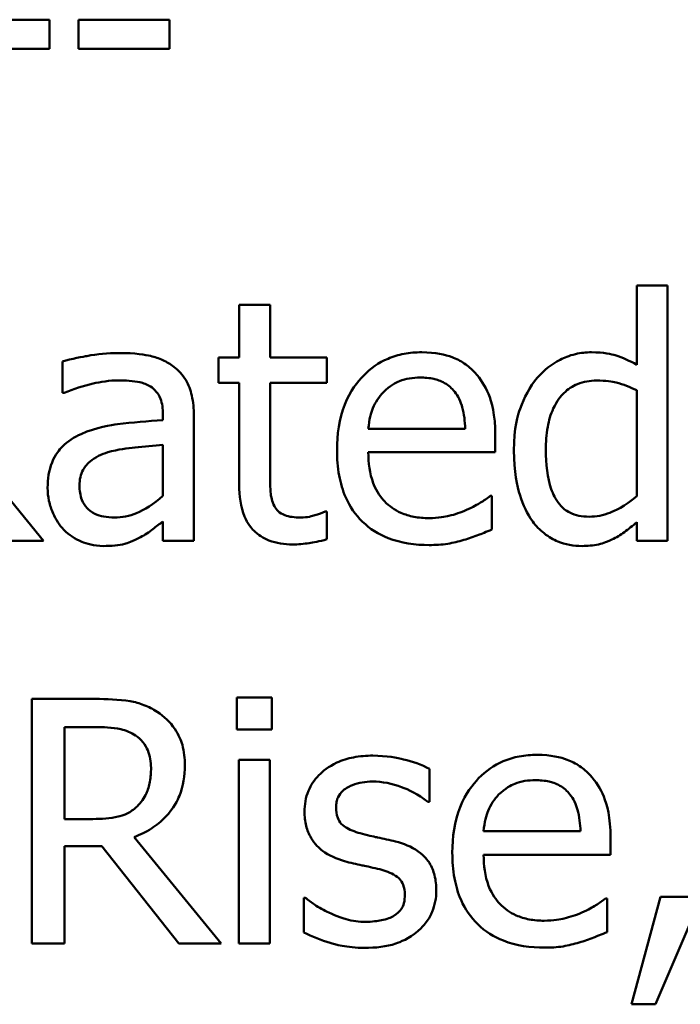
# Model space of a CAD drawing. Units: inches. Extents: x 0.05 to 2.15, y 0.02 to 1.67.
# Drawn here: x 1.73 to 1.75, y 0.47 to 0.49 of the extents above; entities that cross this region are included whole.
import ezdxf

# ---------------------------------------------------------------- set-up
doc = ezdxf.new("R2010")
doc.units = ezdxf.units.IN
doc.header["$LTSCALE"] = 0.1
doc.header["$MEASUREMENT"] = 0
doc.layers.add('Visible (ANSI)', color=7, linetype='Continuous', lineweight=50)

msp = doc.modelspace()

# ---------------------------------------------------------------- linework, layer by layer
at = {"layer": 'Visible (ANSI)'}
for p, q in [((1.73363, 0.492848), (1.73117, 0.492848)), ((1.73363, 0.492058), (1.73363, 0.492848)), ((1.736875, 0.492848), (1.734415, 0.492848)), ((1.734415, 0.492848), (1.734415, 0.492058)), ((1.736875, 0.492058), (1.736875, 0.492848)), ((1.73117, 0.492058), (1.73363, 0.492058)), ((1.734415, 0.492058), (1.736875, 0.492058)), ((1.750324, 0.485675), (1.749489, 0.485675)), ((1.749489, 0.485675), (1.749489, 0.483535)), ((1.750324, 0.478781), (1.750324, 0.485675)), ((1.739589, 0.485156), (1.738755, 0.485156)), ((1.738755, 0.485156), (1.738755, 0.483733)), ((1.739589, 0.483733), (1.739589, 0.485156)), ((1.738755, 0.483733), (1.738193, 0.483733)), ((1.738193, 0.483733), (1.738193, 0.483043)), ((1.741124, 0.483733), (1.739589, 0.483733)), ((1.741124, 0.483043), (1.741124, 0.483733)), ((1.733984, 0.483626), (1.733984, 0.482776)), ((1.738193, 0.483043), (1.738755, 0.483043)), ((1.738755, 0.483043), (1.738755, 0.4803)), ((1.739589, 0.483043), (1.741124, 0.483043)), ((1.739589, 0.480685), (1.739589, 0.483043)), ((1.733984, 0.482776), (1.734032, 0.482776)), ((1.749489, 0.482846), (1.749489, 0.479984)), ((1.736696, 0.482198), (1.736696, 0.482038)), ((1.73753, 0.478781), (1.73753, 0.482166)), ((1.733476, 0.478781), (1.731128, 0.481653)), ((1.744857, 0.481808), (1.742242, 0.481808)), ((1.74567, 0.481171), (1.74567, 0.481626)), ((1.736696, 0.481375), (1.736696, 0.48)), ((1.742242, 0.481171), (1.74567, 0.481171)), ((1.745579, 0.479995), (1.745531, 0.479995)), ((1.745579, 0.479086), (1.745579, 0.479995)), ((1.741124, 0.479572), (1.741076, 0.479572)), ((1.741124, 0.478823), (1.741124, 0.479572)), ((1.736696, 0.479305), (1.736696, 0.478781)), ((1.749489, 0.479283), (1.749489, 0.478781)), ((1.732337, 0.478781), (1.733476, 0.478781)), ((1.736696, 0.478781), (1.73753, 0.478781)), ((1.749489, 0.478781), (1.750324, 0.478781)), ((1.734861, 0.474514), (1.73316, 0.474514)), ((1.73316, 0.474514), (1.73316, 0.467914)), ((1.739637, 0.474557), (1.738691, 0.474557)), ((1.738691, 0.474557), (1.738691, 0.47369)), ((1.739637, 0.47369), (1.739637, 0.474557)), ((1.734038, 0.471273), (1.734038, 0.473754)), ((1.734038, 0.473754), (1.734909, 0.473754)), ((1.738691, 0.47369), (1.739637, 0.47369)), ((1.738744, 0.472867), (1.738744, 0.467914)), ((1.739579, 0.472867), (1.738744, 0.472867)), ((1.739579, 0.467914), (1.739579, 0.472867)), ((1.743895, 0.471733), (1.743895, 0.472626)), ((1.743852, 0.471733), (1.743895, 0.471733)), ((1.734808, 0.471273), (1.734038, 0.471273)), ((1.74797, 0.470941), (1.745355, 0.470941)), ((1.738268, 0.467914), (1.73592, 0.470786)), ((1.748783, 0.470305), (1.748783, 0.470759)), ((1.734038, 0.467914), (1.734038, 0.47054)), ((1.734038, 0.47054), (1.735043, 0.47054)), ((1.735043, 0.47054), (1.737129, 0.467914)), ((1.745355, 0.470305), (1.748783, 0.470305)), ((1.740498, 0.469149), (1.740498, 0.468213)), ((1.740541, 0.469149), (1.740498, 0.469149)), ((1.748692, 0.469128), (1.748644, 0.469128)), ((1.748692, 0.468219), (1.748692, 0.469128)), ((1.750131, 0.469176), (1.74935, 0.466272)), ((1.749997, 0.466272), (1.751238, 0.469176)), ((1.751238, 0.469176), (1.750131, 0.469176)), ((1.73316, 0.467914), (1.734038, 0.467914)), ((1.737129, 0.467914), (1.738268, 0.467914)), ((1.738744, 0.467914), (1.739579, 0.467914)), ((1.74935, 0.466272), (1.749997, 0.466272))]:
    msp.add_line(p, q, dxfattribs=at)
for points, knots in [([(1.735498, 0.483851), (1.735211, 0.483851), (1.734926, 0.483823), (1.734561, 0.483755), (1.73422, 0.483692), (1.733984, 0.483626)], [-0.08173751, -0.08173751, -0.08173751, -0.08173751, -0.01869204, -0.01869204, 0, 0, 0, 0]), ([(1.73699, 0.483482), (1.736897, 0.483551), (1.736799, 0.48361), (1.736587, 0.483708), (1.736476, 0.483745), (1.736222, 0.483803), (1.735963, 0.483851), (1.735498, 0.483851)], [-0.09309002, -0.09309002, -0.09309002, -0.09309002, -0.06449296, -0.06449296, -0.03542482, -0.03542482, 0, 0, 0, 0]), ([(1.743686, 0.483872), (1.743525, 0.483872), (1.743364, 0.483859), (1.743057, 0.483801), (1.742913, 0.483758), (1.742521, 0.483591), (1.7423, 0.483436), (1.741952, 0.483079), (1.741756, 0.482834), (1.741454, 0.482073), (1.741397, 0.481649), (1.741397, 0.48123)], [-0.1420873, -0.1420873, -0.1420873, -0.1420873, -0.1202251, -0.1202251, -0.0996598, -0.0996598, -0.0623768, -0.0623768, -0.0319299, -0.0319299, 0, 0, 0, 0]), ([(1.74512, 0.483322), (1.745034, 0.483414), (1.744939, 0.483497), (1.74473, 0.483638), (1.744619, 0.483695), (1.74432, 0.483807), (1.744061, 0.483872), (1.743686, 0.483872)], [-0.06566561, -0.06566561, -0.06566561, -0.06566561, -0.047039, -0.047039, -0.02855661, -0.02855661, 0, 0, 0, 0]), ([(1.748264, 0.483872), (1.748119, 0.483872), (1.747975, 0.483856), (1.747666, 0.483782), (1.747529, 0.483723), (1.747185, 0.48355), (1.746978, 0.483387), (1.746804, 0.483182)], [-0.03689532, -0.03689532, -0.03689532, -0.03689532, -0.029369, -0.029369, -0.02045824, -0.02045824, 0, 0, 0, 0]), ([(1.749489, 0.483535), (1.749306, 0.483638), (1.74911, 0.483729), (1.748816, 0.483818), (1.748611, 0.483872), (1.748264, 0.483872)], [-0.08345415, -0.08345415, -0.08345415, -0.08345415, -0.02642427, -0.02642427, 0, 0, 0, 0]), ([(1.73753, 0.482166), (1.73753, 0.482345), (1.737515, 0.482528), (1.737442, 0.482851), (1.73739, 0.482993), (1.737229, 0.483265), (1.737121, 0.483384), (1.73699, 0.483482)], [-0.03769246, -0.03769246, -0.03769246, -0.03769246, -0.02410405, -0.02410405, -0.01248569, -0.01248569, 0, 0, 0, 0]), ([(1.742649, 0.482797), (1.742826, 0.482975), (1.742988, 0.483053), (1.743254, 0.483164), (1.74345, 0.483188), (1.743638, 0.483188)], [-0.02193487, -0.02193487, -0.02193487, -0.02193487, -0.01429651, -0.01429651, 0, 0, 0, 0]), ([(1.743638, 0.483188), (1.743762, 0.483188), (1.74389, 0.483178), (1.744085, 0.483134), (1.74419, 0.483103), (1.744409, 0.482978), (1.744499, 0.4829), (1.744574, 0.482803)], [-0.03544814, -0.03544814, -0.03544814, -0.03544814, -0.01919041, -0.01919041, -0.00931869, -0.00931869, 0, 0, 0, 0]), ([(1.74567, 0.481626), (1.74567, 0.482189), (1.745575, 0.482526), (1.745397, 0.482959), (1.745278, 0.483154), (1.74512, 0.483322)], [-0.03569173, -0.03569173, -0.03569173, -0.03569173, -0.01758176, -0.01758176, 0, 0, 0, 0]), ([(1.746804, 0.483182), (1.7466, 0.482933), (1.746449, 0.482652), (1.746284, 0.482186), (1.746173, 0.481831), (1.746173, 0.48122)], [-0.1338582, -0.1338582, -0.1338582, -0.1338582, -0.0466218, -0.0466218, 0, 0, 0, 0]), ([(1.734032, 0.482776), (1.734285, 0.482883), (1.734545, 0.482969), (1.735004, 0.483069), (1.735254, 0.483113), (1.735492, 0.483113)], [-0.04359024, -0.04359024, -0.04359024, -0.04359024, -0.01815284, -0.01815284, 0, 0, 0, 0]), ([(1.735492, 0.483113), (1.735676, 0.483113), (1.735905, 0.4831), (1.736172, 0.48304), (1.73627, 0.483003), (1.736359, 0.482947)], [-0.02085074, -0.02085074, -0.02085074, -0.02085074, -0.00796314, -0.00796314, 0, 0, 0, 0]), ([(1.736359, 0.482947), (1.736419, 0.482909), (1.736472, 0.482862), (1.736553, 0.482764), (1.736596, 0.482701), (1.736678, 0.482492), (1.736696, 0.482346), (1.736696, 0.482198)], [-0.02898158, -0.02898158, -0.02898158, -0.02898158, -0.01898759, -0.01898759, -0.01127432, -0.01127432, 0, 0, 0, 0]), ([(1.747034, 0.481236), (1.747034, 0.481441), (1.747048, 0.481652), (1.747116, 0.482026), (1.747164, 0.482196), (1.747333, 0.482563), (1.747444, 0.482691), (1.74763, 0.482875), (1.747752, 0.482957), (1.748054, 0.48308), (1.748227, 0.483108), (1.748403, 0.483108)], [-0.04731551, -0.04731551, -0.04731551, -0.04731551, -0.03973029, -0.03973029, -0.03331553, -0.03331553, -0.0248377, -0.0248377, -0.01341086, -0.01341086, 0, 0, 0, 0]), ([(1.748403, 0.483108), (1.748658, 0.483108), (1.748833, 0.483074), (1.749121, 0.483008), (1.749316, 0.482929), (1.749489, 0.482846)], [-0.02245918, -0.02245918, -0.02245918, -0.02245918, -0.01467945, -0.01467945, 0, 0, 0, 0]), ([(1.742242, 0.481808), (1.742264, 0.482061), (1.742315, 0.482237), (1.742431, 0.482525), (1.742527, 0.482669), (1.742649, 0.482797)], [-0.02362656, -0.02362656, -0.02362656, -0.02362656, -0.01342537, -0.01342537, 0, 0, 0, 0]), ([(1.744574, 0.482803), (1.74462, 0.482745), (1.744659, 0.482683), (1.744734, 0.482531), (1.74476, 0.48245), (1.74483, 0.482205), (1.744851, 0.482), (1.744857, 0.481808)], [-0.02299672, -0.02299672, -0.02299672, -0.02299672, -0.01937435, -0.01937435, -0.01468162, -0.01468162, 0, 0, 0, 0]), ([(1.736696, 0.482038), (1.736289, 0.482015), (1.735875, 0.48198), (1.735315, 0.481908), (1.734897, 0.481853), (1.734487, 0.481664)], [-0.1235061, -0.1235061, -0.1235061, -0.1235061, -0.0344129, -0.0344129, 0, 0, 0, 0]), ([(1.734487, 0.481664), (1.7343, 0.481581), (1.734125, 0.481472), (1.733903, 0.481247), (1.73379, 0.481111), (1.733616, 0.480681), (1.733583, 0.480447), (1.733583, 0.480214)], [-0.06756847, -0.06756847, -0.06756847, -0.06756847, -0.03536887, -0.03536887, -0.01777976, -0.01777976, 0, 0, 0, 0]), ([(1.735209, 0.481171), (1.735487, 0.481255), (1.735743, 0.481282), (1.736181, 0.481326), (1.736458, 0.481353), (1.736696, 0.481375)], [-0.03370673, -0.03370673, -0.03370673, -0.03370673, -0.01821526, -0.01821526, 0, 0, 0, 0]), ([(1.734444, 0.480273), (1.734444, 0.48035), (1.734451, 0.480428), (1.734483, 0.480571), (1.734506, 0.480637), (1.734571, 0.480756), (1.734624, 0.480834), (1.734875, 0.48104), (1.735036, 0.481119), (1.735209, 0.481171)], [-0.04894456, -0.04894456, -0.04894456, -0.04894456, -0.03619817, -0.03619817, -0.02471921, -0.02471921, -0.01374236, -0.01374236, 0, 0, 0, 0]), ([(1.741397, 0.48123), (1.741397, 0.481), (1.741414, 0.480768), (1.741493, 0.48034), (1.74155, 0.480143), (1.741742, 0.479707), (1.741891, 0.479487), (1.742285, 0.479105), (1.742516, 0.47896), (1.743127, 0.478719), (1.743511, 0.478668), (1.743889, 0.478668)], [-0.1037061, -0.1037061, -0.1037061, -0.1037061, -0.0861984, -0.0861984, -0.0706064, -0.0706064, -0.0500083, -0.0500083, -0.0288323, -0.0288323, 0, 0, 0, 0]), ([(1.743879, 0.479396), (1.743743, 0.479396), (1.743607, 0.479406), (1.743353, 0.479455), (1.743235, 0.479489), (1.742953, 0.479614), (1.742804, 0.479717), (1.74259, 0.479943), (1.742469, 0.480094), (1.742277, 0.480599), (1.742242, 0.48089), (1.742242, 0.481171)], [-0.1104387, -0.1104387, -0.1104387, -0.1104387, -0.0892633, -0.0892633, -0.0700078, -0.0700078, -0.0411115, -0.0411115, -0.0214725, -0.0214725, 0, 0, 0, 0]), ([(1.746173, 0.48122), (1.746173, 0.480645), (1.746258, 0.480263), (1.746417, 0.479756), (1.746527, 0.479515), (1.746681, 0.479305)], [-0.04048262, -0.04048262, -0.04048262, -0.04048262, -0.01986522, -0.01986522, 0, 0, 0, 0]), ([(1.748206, 0.479433), (1.748111, 0.479433), (1.748015, 0.479441), (1.747839, 0.479479), (1.747758, 0.479507), (1.747576, 0.479599), (1.747485, 0.479671), (1.747293, 0.479898), (1.747225, 0.480055), (1.747072, 0.480487), (1.747034, 0.480862), (1.747034, 0.481236)], [-0.05742821, -0.05742821, -0.05742821, -0.05742821, -0.0516871, -0.0516871, -0.04648402, -0.04648402, -0.03933163, -0.03933163, -0.02850515, -0.02850515, 0, 0, 0, 0]), ([(1.739707, 0.479722), (1.739677, 0.479781), (1.739653, 0.479842), (1.739618, 0.479971), (1.739607, 0.480037), (1.73959, 0.480298), (1.739589, 0.480491), (1.739589, 0.480685)], [-0.02491724, -0.02491724, -0.02491724, -0.02491724, -0.01987876, -0.01987876, -0.01474373, -0.01474373, 0, 0, 0, 0]), ([(1.735385, 0.479412), (1.735289, 0.479412), (1.735191, 0.479419), (1.735015, 0.479453), (1.734934, 0.479477), (1.73476, 0.47956), (1.734694, 0.479616), (1.734587, 0.479728), (1.73454, 0.479804), (1.734461, 0.48001), (1.734444, 0.480143), (1.734444, 0.480273)], [-0.02966207, -0.02966207, -0.02966207, -0.02966207, -0.02538916, -0.02538916, -0.02169113, -0.02169113, -0.01681675, -0.01681675, -0.00987999, -0.00987999, 0, 0, 0, 0]), ([(1.738755, 0.4803), (1.738755, 0.479993), (1.738793, 0.479692), (1.738984, 0.479236), (1.739087, 0.479121), (1.739271, 0.478942), (1.739406, 0.478855), (1.739761, 0.478714), (1.739981, 0.478684), (1.740199, 0.478684)], [-0.04503584, -0.04503584, -0.04503584, -0.04503584, -0.0361138, -0.0361138, -0.02908346, -0.02908346, -0.01659344, -0.01659344, 0, 0, 0, 0]), ([(1.733583, 0.480214), (1.733583, 0.480095), (1.733595, 0.479976), (1.733644, 0.479743), (1.733681, 0.479631), (1.733801, 0.47936), (1.733896, 0.479209), (1.734021, 0.47908)], [-0.0316051, -0.0316051, -0.0316051, -0.0316051, -0.02262053, -0.02262053, -0.01367934, -0.01367934, 0, 0, 0, 0]), ([(1.736696, 0.48), (1.736451, 0.479779), (1.736188, 0.479612), (1.735791, 0.479447), (1.735591, 0.479412), (1.735385, 0.479412)], [-0.03280138, -0.03280138, -0.03280138, -0.03280138, -0.01566871, -0.01566871, 0, 0, 0, 0]), ([(1.745531, 0.479995), (1.745454, 0.479929), (1.745361, 0.479868), (1.745189, 0.479764), (1.745072, 0.479699), (1.744895, 0.479615)], [-0.03008048, -0.03008048, -0.03008048, -0.03008048, -0.01492095, -0.01492095, 0, 0, 0, 0]), ([(1.749489, 0.479984), (1.749165, 0.479707), (1.748885, 0.479588), (1.748584, 0.479472), (1.748398, 0.479433), (1.748206, 0.479433)], [-0.02462432, -0.02462432, -0.02462432, -0.02462432, -0.01463526, -0.01463526, 0, 0, 0, 0]), ([(1.740408, 0.479412), (1.740258, 0.479412), (1.740108, 0.479427), (1.739906, 0.479505), (1.739853, 0.479543), (1.739771, 0.479616), (1.739734, 0.479665), (1.739707, 0.479722)], [-0.01371636, -0.01371636, -0.01371636, -0.01371636, -0.00832185, -0.00832185, -0.00479763, -0.00479763, 0, 0, 0, 0]), ([(1.741076, 0.479572), (1.741005, 0.479541), (1.740893, 0.479503), (1.740726, 0.479449), (1.740609, 0.479412), (1.740408, 0.479412)], [-0.03423426, -0.03423426, -0.03423426, -0.03423426, -0.01531658, -0.01531658, 0, 0, 0, 0]), ([(1.744895, 0.479615), (1.744742, 0.479546), (1.744579, 0.479495), (1.744325, 0.479436), (1.744134, 0.479396), (1.743879, 0.479396)], [-0.05419048, -0.05419048, -0.05419048, -0.05419048, -0.01942887, -0.01942887, 0, 0, 0, 0]), ([(1.736091, 0.478882), (1.736208, 0.478941), (1.73632, 0.479016), (1.736513, 0.479167), (1.736604, 0.479237), (1.736696, 0.479305)], [-0.01867648, -0.01867648, -0.01867648, -0.01867648, -0.00872201, -0.00872201, 0, 0, 0, 0]), ([(1.746681, 0.479305), (1.746769, 0.479186), (1.74687, 0.479078), (1.747121, 0.478879), (1.74725, 0.478812), (1.747566, 0.478681), (1.747786, 0.478642), (1.748013, 0.478642)], [-0.03355023, -0.03355023, -0.03355023, -0.03355023, -0.02603093, -0.02603093, -0.01730653, -0.01730653, 0, 0, 0, 0]), ([(1.748821, 0.478818), (1.748937, 0.478873), (1.749052, 0.478938), (1.749269, 0.479102), (1.74938, 0.479192), (1.749489, 0.479283)], [-0.020692, -0.020692, -0.020692, -0.020692, -0.01087338, -0.01087338, 0, 0, 0, 0]), ([(1.734021, 0.47908), (1.734161, 0.47894), (1.734323, 0.478833), (1.734632, 0.478704), (1.734827, 0.478642), (1.735086, 0.478642)], [-0.04811469, -0.04811469, -0.04811469, -0.04811469, -0.0197134, -0.0197134, 0, 0, 0, 0]), ([(1.744825, 0.478807), (1.744955, 0.478844), (1.745091, 0.478892), (1.745278, 0.478965), (1.745438, 0.479028), (1.745579, 0.479086)], [-0.03496862, -0.03496862, -0.03496862, -0.03496862, -0.01161381, -0.01161381, 0, 0, 0, 0]), ([(1.735086, 0.478642), (1.735305, 0.478642), (1.735513, 0.478657), (1.735731, 0.478722), (1.735879, 0.478769), (1.736091, 0.478882)], [-0.06176142, -0.06176142, -0.06176142, -0.06176142, -0.01832345, -0.01832345, 0, 0, 0, 0]), ([(1.740199, 0.478684), (1.740349, 0.478684), (1.7405, 0.478699), (1.740752, 0.478738), (1.740917, 0.478767), (1.741124, 0.478823)], [-0.03975774, -0.03975774, -0.03975774, -0.03975774, -0.01635724, -0.01635724, 0, 0, 0, 0]), ([(1.743889, 0.478668), (1.744047, 0.478668), (1.74423, 0.478676), (1.744535, 0.478729), (1.744681, 0.478766), (1.744825, 0.478807)], [-0.02356368, -0.02356368, -0.02356368, -0.02356368, -0.01145043, -0.01145043, 0, 0, 0, 0]), ([(1.748013, 0.478642), (1.748159, 0.478642), (1.748312, 0.478653), (1.748518, 0.478702), (1.748654, 0.478737), (1.748821, 0.478818)], [-0.04543921, -0.04543921, -0.04543921, -0.04543921, -0.01414461, -0.01414461, 0, 0, 0, 0]), ([(1.736541, 0.474166), (1.736428, 0.474239), (1.736309, 0.474301), (1.736063, 0.474398), (1.735939, 0.474432), (1.735497, 0.474503), (1.735178, 0.474514), (1.734861, 0.474514)], [-0.04428858, -0.04428858, -0.04428858, -0.04428858, -0.034062, -0.034062, -0.02416409, -0.02416409, 0, 0, 0, 0]), ([(1.737289, 0.472722), (1.737289, 0.472907), (1.73727, 0.473094), (1.737185, 0.473398), (1.737128, 0.473545), (1.736889, 0.473892), (1.736729, 0.474044), (1.736541, 0.474166)], [-0.05317479, -0.05317479, -0.05317479, -0.05317479, -0.03212086, -0.03212086, -0.01711833, -0.01711833, 0, 0, 0, 0]), ([(1.734909, 0.473754), (1.735057, 0.473754), (1.73533, 0.473748), (1.7357, 0.473663), (1.735836, 0.47361), (1.735958, 0.47353)], [-0.02895241, -0.02895241, -0.02895241, -0.02895241, -0.01112793, -0.01112793, 0, 0, 0, 0]), ([(1.735958, 0.47353), (1.736032, 0.47348), (1.736099, 0.473421), (1.736221, 0.473272), (1.736261, 0.473194), (1.736351, 0.472978), (1.736375, 0.472816), (1.736375, 0.472653)], [-0.02244875, -0.02244875, -0.02244875, -0.02244875, -0.01779387, -0.01779387, -0.01241799, -0.01241799, 0, 0, 0, 0]), ([(1.742365, 0.472984), (1.74219, 0.472984), (1.742014, 0.47297), (1.741688, 0.472907), (1.741537, 0.472861), (1.741165, 0.472691), (1.741009, 0.47256), (1.740785, 0.472331), (1.74069, 0.472191), (1.740551, 0.471854), (1.74052, 0.471664), (1.74052, 0.471471)], [-0.05415307, -0.05415307, -0.05415307, -0.05415307, -0.04625297, -0.04625297, -0.03913687, -0.03913687, -0.02781055, -0.02781055, -0.01474114, -0.01474114, 0, 0, 0, 0]), ([(1.743895, 0.472626), (1.74368, 0.472743), (1.743431, 0.472825), (1.743032, 0.472922), (1.742737, 0.472984), (1.742365, 0.472984)], [-0.0698447, -0.0698447, -0.0698447, -0.0698447, -0.02833978, -0.02833978, 0, 0, 0, 0]), ([(1.746799, 0.473006), (1.746638, 0.473006), (1.746477, 0.472992), (1.74617, 0.472934), (1.746026, 0.472891), (1.745633, 0.472724), (1.745413, 0.472569), (1.745064, 0.472212), (1.744869, 0.471968), (1.744567, 0.471206), (1.74451, 0.470783), (1.74451, 0.470364)], [-0.1420873, -0.1420873, -0.1420873, -0.1420873, -0.1202251, -0.1202251, -0.0996598, -0.0996598, -0.0623768, -0.0623768, -0.0319299, -0.0319299, 0, 0, 0, 0]), ([(1.748232, 0.472455), (1.748147, 0.472548), (1.748052, 0.47263), (1.747843, 0.472771), (1.747732, 0.472828), (1.747433, 0.47294), (1.747174, 0.473006), (1.746799, 0.473006)], [-0.06566561, -0.06566561, -0.06566561, -0.06566561, -0.047039, -0.047039, -0.02855661, -0.02855661, 0, 0, 0, 0]), ([(1.73592, 0.470786), (1.736083, 0.470847), (1.736239, 0.470923), (1.736524, 0.471106), (1.736652, 0.47121), (1.736991, 0.471564), (1.737095, 0.471786), (1.737247, 0.472162), (1.737289, 0.472441), (1.737289, 0.472722)], [-0.04070359, -0.04070359, -0.04070359, -0.04070359, -0.03566479, -0.03566479, -0.03087208, -0.03087208, -0.02143277, -0.02143277, 0, 0, 0, 0]), ([(1.736375, 0.472653), (1.736375, 0.472529), (1.736366, 0.472403), (1.736321, 0.472159), (1.736289, 0.472056), (1.73619, 0.471834), (1.736107, 0.471716), (1.736, 0.471615)], [-0.02576644, -0.02576644, -0.02576644, -0.02576644, -0.01851225, -0.01851225, -0.01121456, -0.01121456, 0, 0, 0, 0]), ([(1.74137, 0.471588), (1.74137, 0.471638), (1.741375, 0.471687), (1.741394, 0.47178), (1.741407, 0.471823), (1.741458, 0.47193), (1.741501, 0.471987), (1.741647, 0.47212), (1.741758, 0.472168), (1.741985, 0.472258), (1.742167, 0.472284), (1.742349, 0.472284)], [-0.02493802, -0.02493802, -0.02493802, -0.02493802, -0.02307235, -0.02307235, -0.02134234, -0.02134234, -0.01857788, -0.01857788, -0.01384033, -0.01384033, 0, 0, 0, 0]), ([(1.742349, 0.472284), (1.742622, 0.472284), (1.742885, 0.472233), (1.743326, 0.472067), (1.743581, 0.471949), (1.743852, 0.471733)], [-0.06278411, -0.06278411, -0.06278411, -0.06278411, -0.02639476, -0.02639476, 0, 0, 0, 0]), ([(1.745761, 0.471931), (1.745939, 0.472108), (1.746101, 0.472187), (1.746367, 0.472297), (1.746563, 0.472321), (1.746751, 0.472321)], [-0.02193487, -0.02193487, -0.02193487, -0.02193487, -0.01429651, -0.01429651, 0, 0, 0, 0]), ([(1.746751, 0.472321), (1.746875, 0.472321), (1.747003, 0.472311), (1.747197, 0.472267), (1.747303, 0.472236), (1.747521, 0.472111), (1.747612, 0.472033), (1.747687, 0.471936)], [-0.03544814, -0.03544814, -0.03544814, -0.03544814, -0.01919041, -0.01919041, -0.00931869, -0.00931869, 0, 0, 0, 0]), ([(1.748783, 0.470759), (1.748783, 0.471323), (1.748688, 0.471659), (1.74851, 0.472092), (1.748391, 0.472287), (1.748232, 0.472455)], [-0.03569173, -0.03569173, -0.03569173, -0.03569173, -0.01758176, -0.01758176, 0, 0, 0, 0]), ([(1.745355, 0.470941), (1.745376, 0.471194), (1.745428, 0.471371), (1.745544, 0.471658), (1.74564, 0.471803), (1.745761, 0.471931)], [-0.02362656, -0.02362656, -0.02362656, -0.02362656, -0.01342537, -0.01342537, 0, 0, 0, 0]), ([(1.747687, 0.471936), (1.747733, 0.471879), (1.747772, 0.471816), (1.747847, 0.471665), (1.747873, 0.471584), (1.747943, 0.471338), (1.747964, 0.471134), (1.74797, 0.470941)], [-0.02299672, -0.02299672, -0.02299672, -0.02299672, -0.01937435, -0.01937435, -0.01468162, -0.01468162, 0, 0, 0, 0]), ([(1.736, 0.471615), (1.735931, 0.471546), (1.735854, 0.471488), (1.735645, 0.471375), (1.735535, 0.47135), (1.735268, 0.471291), (1.735034, 0.471273), (1.734808, 0.471273)], [-0.02325482, -0.02325482, -0.02325482, -0.02325482, -0.02079977, -0.02079977, -0.01727003, -0.01727003, 0, 0, 0, 0]), ([(1.74052, 0.471471), (1.74052, 0.471342), (1.740533, 0.471214), (1.740594, 0.470973), (1.740638, 0.470863), (1.740796, 0.470592), (1.740912, 0.470485), (1.74118, 0.470284), (1.74139, 0.470195), (1.7416, 0.470134)], [-0.03679387, -0.03679387, -0.03679387, -0.03679387, -0.0309599, -0.0309599, -0.02550399, -0.02550399, -0.01668099, -0.01668099, 0, 0, 0, 0]), ([(1.742082, 0.470872), (1.741929, 0.470911), (1.741778, 0.470963), (1.741617, 0.471058), (1.74156, 0.471095), (1.74147, 0.471192), (1.741438, 0.471246), (1.741382, 0.471395), (1.74137, 0.471493), (1.74137, 0.471588)], [-0.03292797, -0.03292797, -0.03292797, -0.03292797, -0.01732262, -0.01732262, -0.01209153, -0.01209153, -0.0072449, -0.0072449, 0, 0, 0, 0]), ([(1.742975, 0.470668), (1.742815, 0.470706), (1.742654, 0.470742), (1.742442, 0.470786), (1.742268, 0.470822), (1.742082, 0.470872)], [-0.05997891, -0.05997891, -0.05997891, -0.05997891, -0.01466405, -0.01466405, 0, 0, 0, 0]), ([(1.744077, 0.469342), (1.744077, 0.46948), (1.744064, 0.46962), (1.744001, 0.469871), (1.743956, 0.469984), (1.743848, 0.470155), (1.743758, 0.470279), (1.743405, 0.47053), (1.743191, 0.470613), (1.742975, 0.470668)], [-0.08418384, -0.08418384, -0.08418384, -0.08418384, -0.0569572, -0.0569572, -0.03293608, -0.03293608, -0.01697205, -0.01697205, 0, 0, 0, 0]), ([(1.74451, 0.470364), (1.74451, 0.470133), (1.744527, 0.469901), (1.744606, 0.469473), (1.744663, 0.469276), (1.744855, 0.46884), (1.745004, 0.46862), (1.745398, 0.468238), (1.745629, 0.468093), (1.74624, 0.467852), (1.746624, 0.467802), (1.747002, 0.467802)], [-0.1037061, -0.1037061, -0.1037061, -0.1037061, -0.0861984, -0.0861984, -0.0706064, -0.0706064, -0.0500083, -0.0500083, -0.0288323, -0.0288323, 0, 0, 0, 0]), ([(1.746991, 0.468529), (1.746856, 0.468529), (1.74672, 0.46854), (1.746466, 0.468588), (1.746348, 0.468623), (1.746066, 0.468747), (1.745917, 0.468851), (1.745703, 0.469076), (1.745582, 0.469228), (1.74539, 0.469732), (1.745355, 0.470023), (1.745355, 0.470305)], [-0.1104387, -0.1104387, -0.1104387, -0.1104387, -0.0892633, -0.0892633, -0.0700078, -0.0700078, -0.0411115, -0.0411115, -0.0214725, -0.0214725, 0, 0, 0, 0]), ([(1.7416, 0.470134), (1.741757, 0.470092), (1.741918, 0.470054), (1.74212, 0.470012), (1.742323, 0.46997), (1.742493, 0.46993)], [-0.06183674, -0.06183674, -0.06183674, -0.06183674, -0.01332877, -0.01332877, 0, 0, 0, 0]), ([(1.742493, 0.46993), (1.742646, 0.469893), (1.7428, 0.469843), (1.743006, 0.469732), (1.743053, 0.46969), (1.743126, 0.469615), (1.743158, 0.469561), (1.743215, 0.469415), (1.743226, 0.469321), (1.743226, 0.46923)], [-0.01934481, -0.01934481, -0.01934481, -0.01934481, -0.01493149, -0.01493149, -0.01186516, -0.01186516, -0.00698, -0.00698, 0, 0, 0, 0]), ([(1.743579, 0.468246), (1.743663, 0.468317), (1.743739, 0.468397), (1.743882, 0.46859), (1.743931, 0.468688), (1.74404, 0.468951), (1.744077, 0.469143), (1.744077, 0.469342)], [-0.02720001, -0.02720001, -0.02720001, -0.02720001, -0.02167434, -0.02167434, -0.01518245, -0.01518245, 0, 0, 0, 0]), ([(1.741178, 0.468748), (1.741051, 0.468807), (1.740907, 0.468882), (1.740707, 0.469022), (1.740623, 0.469084), (1.740541, 0.469149)], [-0.01864101, -0.01864101, -0.01864101, -0.01864101, -0.00796091, -0.00796091, 0, 0, 0, 0]), ([(1.743226, 0.46923), (1.743226, 0.469156), (1.743221, 0.469077), (1.743188, 0.468932), (1.743164, 0.468888), (1.743086, 0.468777), (1.74301, 0.468714), (1.742932, 0.468663)], [-0.01344564, -0.01344564, -0.01344564, -0.01344564, -0.01029905, -0.01029905, -0.00708474, -0.00708474, 0, 0, 0, 0]), ([(1.748644, 0.469128), (1.748566, 0.469063), (1.748474, 0.469001), (1.748302, 0.468897), (1.748184, 0.468833), (1.748008, 0.468748)], [-0.03008048, -0.03008048, -0.03008048, -0.03008048, -0.01492095, -0.01492095, 0, 0, 0, 0]), ([(1.742173, 0.468497), (1.741992, 0.468497), (1.741816, 0.468521), (1.741586, 0.468588), (1.741392, 0.468644), (1.741178, 0.468748)], [-0.07304028, -0.07304028, -0.07304028, -0.07304028, -0.01812528, -0.01812528, 0, 0, 0, 0]), ([(1.742932, 0.468663), (1.742891, 0.468634), (1.742842, 0.468612), (1.742732, 0.468573), (1.742663, 0.468555), (1.742492, 0.468521), (1.742339, 0.468497), (1.742173, 0.468497)], [-0.02638106, -0.02638106, -0.02638106, -0.02638106, -0.02052041, -0.02052041, -0.01265797, -0.01265797, 0, 0, 0, 0]), ([(1.748008, 0.468748), (1.747855, 0.46868), (1.747692, 0.468628), (1.747438, 0.468569), (1.747246, 0.468529), (1.746991, 0.468529)], [-0.05419048, -0.05419048, -0.05419048, -0.05419048, -0.01942887, -0.01942887, 0, 0, 0, 0]), ([(1.740498, 0.468213), (1.740718, 0.468098), (1.740976, 0.468003), (1.741335, 0.467892), (1.741655, 0.467796), (1.74214, 0.467796)], [-0.1081547, -0.1081547, -0.1081547, -0.1081547, -0.0370001, -0.0370001, 0, 0, 0, 0]), ([(1.74214, 0.467796), (1.742437, 0.467796), (1.742733, 0.467825), (1.7431, 0.467952), (1.743333, 0.46804), (1.743579, 0.468246)], [-0.07642945, -0.07642945, -0.07642945, -0.07642945, -0.0244147, -0.0244147, 0, 0, 0, 0]), ([(1.747938, 0.467941), (1.748068, 0.467977), (1.748204, 0.468026), (1.748391, 0.468099), (1.748551, 0.468161), (1.748692, 0.468219)], [-0.03496862, -0.03496862, -0.03496862, -0.03496862, -0.01161381, -0.01161381, 0, 0, 0, 0]), ([(1.747002, 0.467802), (1.74716, 0.467802), (1.747343, 0.467809), (1.747648, 0.467862), (1.747794, 0.467899), (1.747938, 0.467941)], [-0.02356368, -0.02356368, -0.02356368, -0.02356368, -0.01145043, -0.01145043, 0, 0, 0, 0])]:
    msp.add_open_spline(points, degree=3, knots=knots, dxfattribs=at)

doc.saveas('drawing.dxf')
